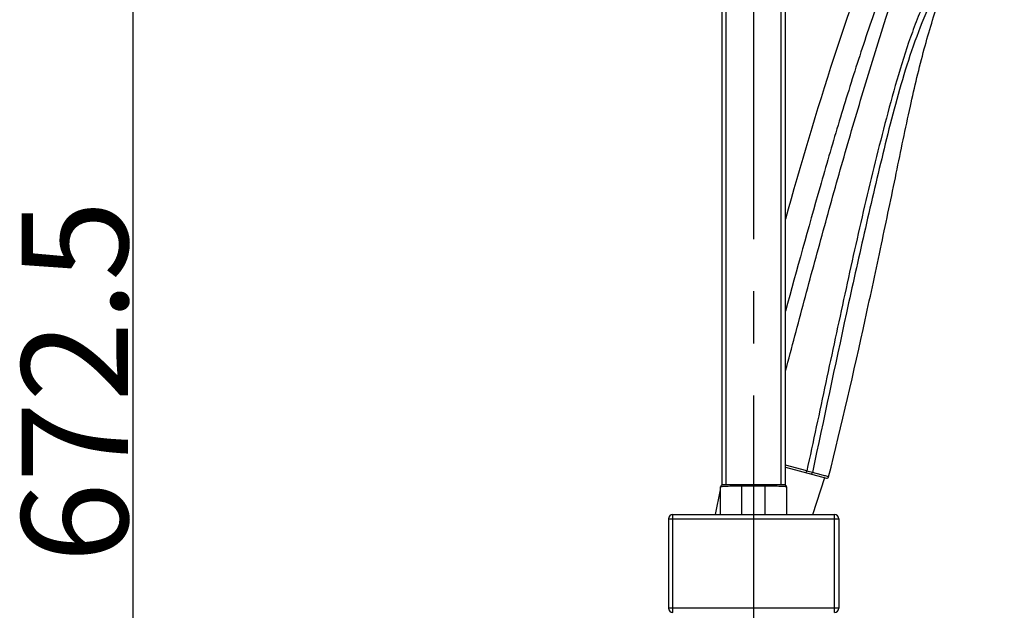
# Model space of a CAD drawing. Units: millimetres. Extents: x 3884 to 5163, y 373 to 1845.
# Drawn here: x 4500 to 4732, y 1024 to 1163 of the extents above; entities that cross this region are included whole.
import ezdxf

# ---------------------------------------------------------------- set-up
doc = ezdxf.new("R2010")
doc.units = ezdxf.units.MM
doc.header["$LTSCALE"] = 163.35
doc.header["$PDMODE"] = 3
doc.header["$PDSIZE"] = 4
doc.linetypes.add('CENTER', pattern=[0.6, 0.375, -0.075, 0.075, -0.075])
doc.layers.get('0').update_dxf_attribs({"linetype": 'CONTINUOUS'})
doc.layers.get('Defpoints').update_dxf_attribs({"linetype": 'CONTINUOUS'})
doc.layers.add('DEFAULT_1', color=7, linetype='CENTER')
doc.layers.add('LAY0003', color=7, linetype='CONTINUOUS')
doc.styles.get("Standard").update_dxf_attribs({"font": 'simfang_1.ttf'})
doc.dimstyles.new('DIMSTYLE_1', dxfattribs={"dimtxt": 25, "dimasz": 30, "dimexe": 1.5, "dimexo": 1, "dimgap": 1.2, "dimtad": 1, "dimdsep": 46, "dimtxsty": 'STANDARD', "dimblk": '_FILLED', "dimcen": 0.09, "dimadec": 0, "dimazin": 0, "dimtp": 0.01, "dimtm": 0.01, "dimtfac": 1, "dimtmove": 0, "dimatfit": 3, "dimldrblk": '_FILLED', "dimfxl": 1, "dimtfillclr": 256, "dimtolj": 1, "dimarcsym": 0})

# ---------------------------------------------------------------- blocks, each defined once
blk = doc.blocks.new('_FILLED')
at = {"color": 0, "linetype": 'ByBlock'}
blk.add_solid([(0, 0), (-1, 0.1667), (-1, -0.1667)], dxfattribs=at)
blk = doc.blocks.new('*D8')
at = {"color": 0, "linetype": 'Continuous', "lineweight": -2, "transparency": 16777216}
for p, q in [((4601.74, 1414.42), (4525.63, 1414.42)), ((4527.13, 771.92), (4527.13, 1384.42)), ((4612.7, 741.92), (4525.63, 741.92))]:
    blk.add_line(p, q, dxfattribs=at)
at = {"layer": 'Defpoints', "color": 0, "linetype": 'Continuous', "transparency": 16777216}
for p in [(4527.13, 1414.42), (4602.74, 1414.42), (4613.7, 741.92)]:
    blk.add_point(p, dxfattribs=at)
at = {"color": 0, "linetype": 'Continuous', "lineweight": -2, "transparency": 16777216, "xscale": 30, "yscale": 30, "zscale": 30}
for p, rotation in [((4527.13, 1414.42), 90), ((4527.13, 741.92), 270)]:
    blk.add_blockref('_FILLED', p, dxfattribs=dict(at, rotation=rotation))
at = {"color": 0, "linetype": 'Continuous', "transparency": 16777216, "insert": (4500.93, 1078.17), "char_height": 25, "attachment_point": 2, "rotation": 90}
blk.add_mtext('\\A1;672.5', dxfattribs=at)

msp = doc.modelspace()

# ---------------------------------------------------------------- linework, layer by layer
at = {"color": 7, "linetype": 'Continuous', "lineweight": 30, "true_color": 0xffffff}
for p, q in [((4665.449, 1391.42), (4665.449, 1053.92)), ((4666.449, 1391.42), (4666.449, 1053.92)), ((4679.449, 1053.92), (4679.449, 1391.42)), ((4680.449, 1053.92), (4680.449, 1391.42)), ((4686.891, 1046.92), (4689.715, 1055.6)), ((4665.199, 1046.92), (4665.199, 1053.42)), ((4665.438, 1053.846), (4665.449, 1053.894)), ((4680.199, 1053.92), (4665.699, 1053.92)), ((4670.199, 1046.92), (4670.199, 1053.92)), ((4675.699, 1053.591), (4670.199, 1053.591)), ((4675.699, 1046.92), (4675.699, 1053.92)), ((4680.699, 1053.42), (4680.699, 1046.92)), ((4663.964, 1046.92), (4665.199, 1052.72)), ((4652.949, 1045.92), (4652.949, 1024.92)), ((4652.949, 1045.92), (4692.949, 1045.92)), ((4653.949, 1023.92), (4653.949, 1046.92)), ((4653.949, 1046.92), (4691.949, 1046.92)), ((4691.949, 1023.92), (4691.949, 1046.92)), ((4692.949, 1045.92), (4692.949, 1024.92)), ((4692.949, 1024.92), (4652.949, 1024.92))]:
    msp.add_line(p, q, dxfattribs=at)
for centre, radius, start, end in [((4665.699, 1053.42), 0.5, 90, 180), ((4680.199, 1053.42), 0.5, 0, 90), ((4653.949, 1045.92), 1, 90, 180), ((4691.949, 1045.92), 1, 0, 90), ((4653.949, 1024.92), 1, 180, 270), ((4691.949, 1024.92), 1, 270, 0)]:
    msp.add_arc(centre, radius, start, end, dxfattribs=at)
for points, knots in [([(4670.199, 1053.591), (4669.866, 1053.591), (4669.214, 1053.588), (4668.272, 1053.578), (4667.412, 1053.563), (4666.667, 1053.542), (4666.131, 1053.52), (4665.78, 1053.5), (4665.577, 1053.485), (4665.421, 1053.471), (4665.301, 1053.455), (4665.241, 1053.442), (4665.199, 1053.429), (4665.199, 1053.42)], [0, 0, 0, 0, 0.1994366, 0.3901036, 0.563978, 0.7143591, 0.8360832, 0.8850026, 0.9254999, 0.9573172, 0.980296, 0.9943757, 1, 1, 1, 1]), ([(4680.699, 1053.42), (4680.699, 1053.429), (4680.656, 1053.442), (4680.596, 1053.455), (4680.477, 1053.471), (4680.321, 1053.485), (4680.118, 1053.5), (4679.766, 1053.52), (4679.23, 1053.542), (4678.486, 1053.563), (4677.626, 1053.578), (4676.684, 1053.588), (4676.032, 1053.591), (4675.699, 1053.591)], [0, 0, 0, 0, 0.0056236, 0.0197021, 0.0426744, 0.0744843, 0.1149711, 0.1638819, 0.2855876, 0.4359509, 0.609822, 0.8005006, 1, 1, 1, 1])]:
    msp.add_open_spline(points, degree=3, knots=knots, dxfattribs=at)
at = {"layer": 'DEFAULT_1', "color": 7, "linetype": 'CENTER', "true_color": 0xffffff}
msp.add_line((4672.949, 1760.966), (4672.949, 727.478), dxfattribs=at)
at = {"layer": 'LAY0003', "color": 7, "linetype": 'Continuous', "lineweight": 30, "true_color": 0xffffff}
for p, q in [((4685.443, 1057.169), (4680.449, 1058.507)), ((4680.449, 1058.086), (4690.087, 1055.5)), ((4685.782, 1057.08), (4685.443, 1057.168)), ((4686.762, 1056.823), (4685.782, 1057.08)), ((4688.848, 1056.259), (4686.761, 1056.823)), ((4689.598, 1056.056), (4688.848, 1056.259)), ((4689.827, 1055.994), (4689.598, 1056.056)), ((4690.579, 1055.789), (4689.827, 1055.994))]:
    msp.add_line(p, q, dxfattribs=at)
msp.add_arc((4690.191, 1055.886), 0.4, 254.90373, 346.07621, dxfattribs=at)
for points, knots in [([(4715.041, 1213.915), (4711.602, 1206.575), (4697.865, 1174.862), (4687.482, 1141.8), (4680.435, 1116.32)], [0, 0, 0, 0, 0.2346634, 1, 1, 1, 1]), ([(4731.861, 1204.703), (4730.405, 1201.841), (4727.72, 1196.551), (4724.542, 1190.268), (4722.376, 1185.998), (4721.018, 1183.263), (4719.577, 1180.498), (4717.181, 1176.023), (4714.621, 1170.877), (4712.072, 1165.116), (4709.575, 1158.682), (4706.908, 1150.314), (4704.104, 1140.1), (4701.501, 1129.807), (4698.183, 1116.034), (4694.356, 1098.739), (4689.904, 1077.953), (4686.945, 1064.094), (4685.443, 1057.168)], [0, 0, 0, 0, 0.0619256, 0.1144253, 0.1357994, 0.1542682, 0.1733267, 0.1959372, 0.2521725, 0.2841379, 0.3174136, 0.3852331, 0.4534137, 0.5216954, 0.5900029, 0.7266526, 0.8633246, 1, 1, 1, 1]), ([(4680.449, 1080.688), (4681.908, 1086.178), (4684.837, 1097.155), (4689.3, 1113.6), (4693.106, 1127.279), (4696.268, 1138.186), (4698.706, 1146.343), (4700.782, 1153.124), (4702.448, 1158.54), (4704.114, 1163.879), (4706.223, 1170.256), (4708.586, 1176.211), (4710.27, 1180.48), (4711.405, 1183.116), (4712.525, 1185.381), (4713.671, 1187.461), (4714.871, 1189.617), (4716.098, 1192.062), (4717.441, 1194.82), (4718.391, 1196.757), (4718.894, 1197.768)], [0, 0, 0, 0, 0.1379548, 0.2759, 0.413816, 0.4827557, 0.5516756, 0.6205583, 0.6549741, 0.6892915, 0.7563796, 0.8180259, 0.8448264, 0.8678274, 0.8877088, 0.906141, 0.9255139, 0.9476092, 0.9725753, 1, 1, 1, 1]), ([(4716.056, 1197.743), (4715.187, 1196.153), (4713.576, 1193.249), (4711.161, 1189.093), (4709.274, 1184.703), (4707.019, 1179.731), (4704.519, 1173.84), (4702.041, 1167.164), (4699.645, 1160.116), (4697.272, 1152.947), (4694.994, 1145.728), (4692.059, 1136.066), (4687.12, 1119.091), (4683.094, 1104.481), (4680.449, 1094.729)], [0, 0, 0, 0, 0.0497527, 0.0911842, 0.1317855, 0.1807772, 0.2410988, 0.307407, 0.3761992, 0.4454372, 0.5147116, 0.5840062, 0.722633, 1, 1, 1, 1]), ([(4726.432, 1191.467), (4724.718, 1188.05), (4722.64, 1183.69), (4719.881, 1178.362), (4717.651, 1173.943), (4714.557, 1167.621), (4711.142, 1159.238), (4707.167, 1147.217), (4703.279, 1131.733), (4698.912, 1113.07), (4693.359, 1088.105), (4689.438, 1069.328), (4686.762, 1056.823)], [0, 0, 0, 0, 0.0813398, 0.1027379, 0.1276571, 0.1866619, 0.252438, 0.320055, 0.4558818, 0.5918785, 0.7279131, 1, 1, 1, 1]), ([(4690.579, 1055.79), (4693.636, 1068.053), (4697.824, 1086.266), (4702.921, 1110.092), (4706.423, 1126.818), (4709.554, 1142.17), (4712.326, 1153.947), (4714.725, 1162.366), (4716.655, 1168.129), (4718.915, 1173.562), (4720.715, 1176.981), (4721.657, 1178.641)], [0, 0, 0, 0, 0.2985154, 0.4413503, 0.5755075, 0.7021363, 0.8114368, 0.8611721, 0.9088564, 0.954921, 1, 1, 1, 1]), ([(4685.203, 1056.811), (4685.253, 1056.797), (4685.378, 1056.951), (4685.418, 1057.075), (4685.443, 1057.168)], [0, 0, 0, 0, 0.3491487, 1, 1, 1, 1]), ([(4686.344, 1056.505), (4686.428, 1056.482), (4686.64, 1056.542), (4686.738, 1056.724), (4686.761, 1056.823)], [0, 0, 0, 0, 0.4610508, 1, 1, 1, 1])]:
    msp.add_open_spline(points, degree=3, knots=knots, dxfattribs=at)

# ---------------------------------------------------------------- dimensions: what is measured, and where the dimension line sits
at = {"color": 7, "linetype": 'Continuous', "true_color": 0xffffff}
dim = msp.add_linear_dim(base=(4527.135, 1414.42), p1=(4613.705, 741.92), p2=(4602.738, 1414.42), angle=90, text='672.5', dimstyle='DIMSTYLE_1', dxfattribs=at)
dim.commit()
dim.dimension.update_dxf_attribs({"geometry": '*D8', "text_midpoint": (4527.135, 1078.17), "dimtype": 160})

doc.saveas('drawing.dxf')
